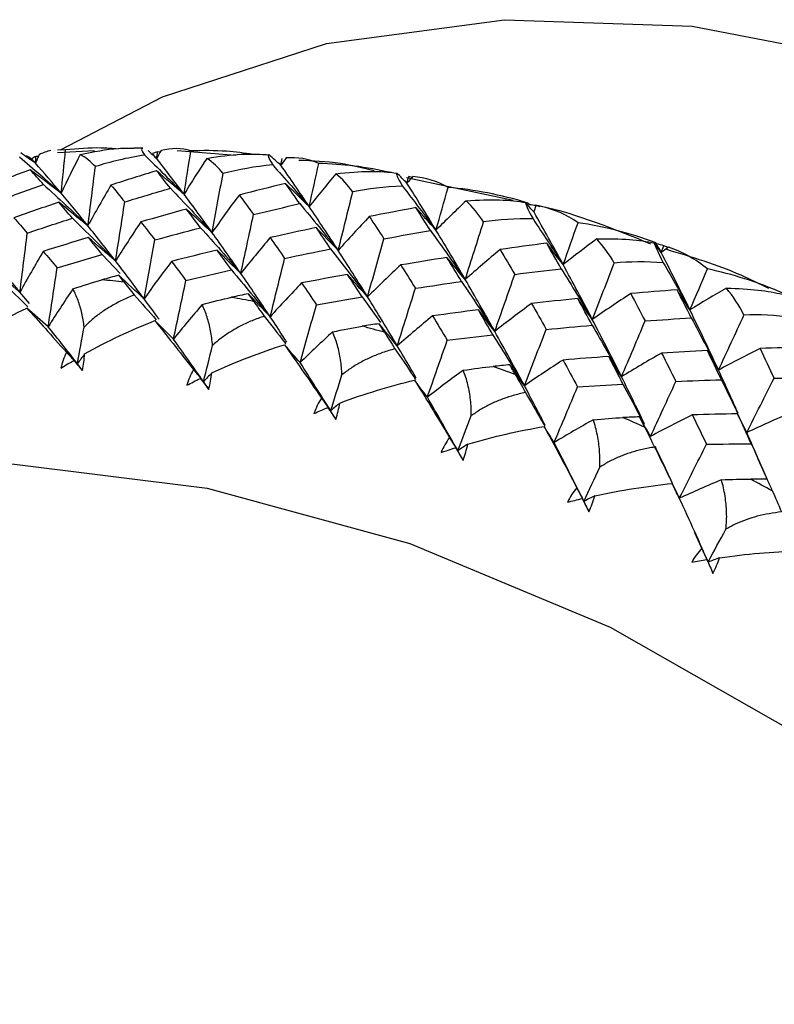
# Paper-space layout '_Trimetric' of a CAD drawing. Units: millimetres. Extents: x -38 to 463, y -442 to 209.
# Drawn here: x -15 to -7, y -37 to -27 of the extents above; entities that cross this region are included whole.
import ezdxf

# ---------------------------------------------------------------- set-up
doc = ezdxf.new("R2010")
doc.units = ezdxf.units.MM

psp = doc.layouts.new('_Trimetric')

# ---------------------------------------------------------------- linework, layer by layer
at = {"color": 7, "linetype": 'Continuous', "lineweight": 25}
for p, q in [((-14.934, -28.268), (-15.021, -28.272)), ((-14.623, -28.278), (-15.019, -28.302)), ((-14.101, -28.252), (-14.198, -28.251)), ((-13.914, -28.293), (-13.943, -28.289)), ((-13.105, -28.328), (-13.732, -28.278)), ((-15.227, -28.341), (-15.252, -28.339)), ((-13.953, -28.363), (-13.975, -28.346)), ((-12.64, -28.411), (-12.617, -28.435)), ((-12.617, -28.435), (-12.635, -28.411)), ((-10.116, -28.813), (-11.263, -28.569)), ((-11.203, -28.565), (-11.241, -28.555)), ((-9.826, -28.883), (-9.869, -28.869)), ((-8.449, -29.32), (-8.496, -29.301)), ((-14.539, -29.396), (-14.345, -29.6)), ((-15.573, -29.728), (-15.338, -29.957)), ((-15.323, -29.924), (-15.425, -29.8)), ((-11.743, -29.851), (-11.544, -30.126)), ((-8.02, -32.707), (-8.162, -32.391))]:
    psp.add_line(p, q, dxfattribs=at)
at = {"color": 7, "linetype": 'Continuous', "lineweight": 25, "flags": 128}
for points in [[(-14.989, -28.268), (-13.892, -27.699), (-12.125, -27.123), (-10.209, -26.868), (-8.192, -26.939), (-6.123, -27.336), (-4.053, -28.047), (-3.015, -28.525)], [(-26.914, -42.346), (-26.751, -40.282), (-26.265, -38.353), (-25.469, -36.602), (-24.378, -35.068), (-23.018, -33.785), (-21.419, -32.782), (-19.617, -32.081), (-17.652, -31.698), (-15.568, -31.641), (-13.411, -31.912), (-11.23, -32.505), (-9.074, -33.406), (-6.989, -34.595), (-5.024, -36.047), (-3.222, -37.727), (-3.015, -37.947)]]:
    psp.add_lwpolyline(points, dxfattribs=at)
at = {"color": 7, "linetype": 'Continuous', "lineweight": 25}
for centre, radius, start, end in [((-15.981, -45.502), 15.899, 83.9504, 84.8067), ((-16.148, -46.672), 17.081, 79.0671, 79.8835), ((-16.414, -47.837), 18.277, 74.4053, 75.1857), ((-16.766, -48.958), 19.452, 69.9399, 70.6885), ((-17.173, -49.973), 20.546, 65.6438, 66.3657), ((-17.608, -50.864), 21.537, 61.4899, 62.1894)]:
    psp.add_arc(centre, radius, start, end, dxfattribs=at)
for points in [[(-15.092, -28.275), (-15.134, -28.285), (-15.177, -28.3), (-15.219, -28.321)], [(-14.981, -28.735), (-14.965, -28.58), (-14.949, -28.424), (-14.934, -28.268)], [(-14.045, -28.276), (-14.015, -28.305), (-13.984, -28.334), (-13.953, -28.363)], [(-13.943, -28.289), (-13.961, -28.294), (-13.979, -28.301), (-13.997, -28.308)], [(-13.906, -28.277), (-13.922, -28.306), (-13.938, -28.335), (-13.953, -28.363)], [(-13.953, -28.363), (-13.95, -28.338), (-13.947, -28.313), (-13.943, -28.289)], [(-13.585, -28.279), (-13.687, -28.249), (-13.795, -28.248), (-13.906, -28.277)], [(-13.659, -28.746), (-13.634, -28.591), (-13.61, -28.435), (-13.585, -28.279)], [(-15.43, -28.344), (-15.279, -28.473), (-15.129, -28.604), (-14.981, -28.735)], [(-15.257, -28.413), (-15.31, -28.376), (-15.363, -28.339), (-15.416, -28.301)], [(-15.298, -28.368), (-15.319, -28.354), (-15.338, -28.343), (-15.355, -28.333)], [(-15.355, -28.333), (-15.322, -28.36), (-15.29, -28.387), (-15.257, -28.413)], [(-15.252, -28.339), (-15.267, -28.348), (-15.283, -28.357), (-15.298, -28.368)], [(-15.257, -28.413), (-15.271, -28.398), (-15.284, -28.383), (-15.298, -28.368)], [(-15.219, -28.321), (-15.232, -28.352), (-15.245, -28.383), (-15.257, -28.413)], [(-15.257, -28.413), (-15.255, -28.389), (-15.254, -28.364), (-15.252, -28.339)], [(-14.776, -28.319), (-14.846, -28.457), (-14.914, -28.595), (-14.981, -28.735)], [(-14.613, -28.449), (-14.662, -28.395), (-14.717, -28.351), (-14.776, -28.319)], [(-14.082, -28.325), (-14.274, -28.355), (-14.452, -28.397), (-14.613, -28.449)], [(-14.082, -28.325), (-13.94, -28.464), (-13.799, -28.605), (-13.659, -28.746)], [(-13.953, -28.363), (-13.968, -28.345), (-13.982, -28.327), (-13.997, -28.308)], [(-13.659, -28.746), (-13.759, -28.614), (-13.857, -28.486), (-13.953, -28.363)], [(-13.413, -28.361), (-13.497, -28.488), (-13.579, -28.617), (-13.659, -28.746)], [(-13.413, -28.361), (-13.144, -28.313), (-12.918, -28.304), (-12.742, -28.323)], [(-13.239, -28.523), (-13.29, -28.459), (-13.348, -28.404), (-13.413, -28.361)], [(-12.742, -28.323), (-12.765, -28.319), (-12.754, -28.352), (-12.705, -28.43)], [(-12.617, -28.435), (-12.659, -28.398), (-12.701, -28.361), (-12.742, -28.323)], [(-12.561, -28.356), (-12.58, -28.382), (-12.599, -28.409), (-12.617, -28.435)], [(-12.617, -28.435), (-12.613, -28.41), (-12.608, -28.386), (-12.603, -28.361)], [(-12.209, -28.414), (-12.32, -28.367), (-12.438, -28.346), (-12.561, -28.356)], [(-15.313, -28.483), (-15.474, -28.543), (-15.636, -28.604), (-15.797, -28.666)], [(-15.171, -28.642), (-15.219, -28.588), (-15.266, -28.535), (-15.313, -28.483)], [(-14.981, -28.735), (-15.091, -28.653), (-15.202, -28.569), (-15.313, -28.483)], [(-14.981, -28.735), (-15.075, -28.623), (-15.167, -28.516), (-15.257, -28.413)], [(-14.693, -29.086), (-14.666, -28.874), (-14.639, -28.662), (-14.613, -28.449)], [(-13.954, -28.494), (-14.118, -28.544), (-14.282, -28.596), (-14.445, -28.648)], [(-13.805, -28.683), (-13.855, -28.619), (-13.904, -28.556), (-13.954, -28.494)], [(-13.659, -28.746), (-13.758, -28.664), (-13.856, -28.58), (-13.954, -28.494)], [(-12.705, -28.43), (-12.897, -28.449), (-13.076, -28.481), (-13.239, -28.523)], [(-12.705, -28.43), (-12.572, -28.579), (-12.441, -28.729), (-12.312, -28.879)], [(-12.312, -28.879), (-12.414, -28.726), (-12.516, -28.578), (-12.617, -28.435)], [(-12.312, -28.879), (-12.277, -28.724), (-12.243, -28.57), (-12.209, -28.414)], [(-12.025, -28.527), (-11.757, -28.493), (-11.537, -28.494), (-11.368, -28.519)], [(-13.358, -29.158), (-13.317, -28.947), (-13.278, -28.735), (-13.239, -28.523)], [(-12.025, -28.527), (-12.122, -28.643), (-12.218, -28.76), (-12.312, -28.879)], [(-11.843, -28.722), (-11.896, -28.648), (-11.957, -28.582), (-12.025, -28.527)], [(-11.368, -28.519), (-11.381, -28.523), (-11.363, -28.567), (-11.308, -28.66)], [(-11.26, -28.628), (-11.296, -28.592), (-11.332, -28.556), (-11.368, -28.519)], [(-11.26, -28.628), (-11.254, -28.604), (-11.248, -28.579), (-11.241, -28.555)], [(-11.196, -28.557), (-11.217, -28.581), (-11.239, -28.604), (-11.26, -28.628)], [(-10.817, -28.673), (-10.934, -28.607), (-11.061, -28.567), (-11.196, -28.557)], [(-15.656, -28.818), (-15.495, -28.758), (-15.333, -28.7), (-15.171, -28.642)], [(-15.171, -28.642), (-15.01, -28.789), (-14.851, -28.937), (-14.693, -29.086)], [(-14.445, -28.648), (-14.53, -28.793), (-14.613, -28.939), (-14.693, -29.086)], [(-14.445, -28.648), (-14.396, -28.707), (-14.347, -28.768), (-14.297, -28.829)], [(-14.297, -28.829), (-14.133, -28.779), (-13.969, -28.73), (-13.805, -28.683)], [(-13.805, -28.683), (-13.654, -28.84), (-13.505, -28.998), (-13.358, -29.158)], [(-12.567, -28.63), (-12.733, -28.671), (-12.899, -28.713), (-13.065, -28.755)], [(-12.414, -28.848), (-12.465, -28.774), (-12.516, -28.702), (-12.567, -28.63)], [(-12.312, -28.879), (-12.397, -28.798), (-12.482, -28.715), (-12.567, -28.63)], [(-11.308, -28.66), (-11.5, -28.668), (-11.679, -28.689), (-11.843, -28.722)], [(-11.308, -28.66), (-11.187, -28.817), (-11.066, -28.974), (-10.948, -29.132)], [(-10.948, -29.132), (-11.052, -28.96), (-11.156, -28.792), (-11.26, -28.628)], [(-10.948, -29.132), (-10.904, -28.979), (-10.86, -28.827), (-10.817, -28.673)], [(-9.965, -28.839), (-10.249, -28.753), (-10.535, -28.698), (-10.817, -28.673)], [(-14.693, -29.086), (-14.791, -28.964), (-14.886, -28.847), (-14.981, -28.735)], [(-13.358, -29.158), (-13.459, -29.016), (-13.56, -28.879), (-13.659, -28.746)], [(-13.065, -28.755), (-13.164, -28.888), (-13.262, -29.022), (-13.358, -29.158)], [(-13.065, -28.755), (-13.013, -28.824), (-12.962, -28.894), (-12.911, -28.966)], [(-12, -29.351), (-11.947, -29.142), (-11.895, -28.932), (-11.843, -28.722)], [(-10.623, -28.817), (-10.733, -28.921), (-10.841, -29.026), (-10.948, -29.132)], [(-10.623, -28.817), (-10.358, -28.797), (-10.143, -28.806), (-9.982, -28.836)], [(-10.436, -29.044), (-10.489, -28.96), (-10.552, -28.884), (-10.623, -28.817)], [(-15.006, -28.833), (-15.168, -28.887), (-15.33, -28.943), (-15.491, -29)], [(-14.86, -29.005), (-14.909, -28.947), (-14.958, -28.889), (-15.006, -28.833)], [(-14.693, -29.086), (-14.798, -29.003), (-14.902, -28.919), (-15.006, -28.833)], [(-14.396, -29.465), (-14.362, -29.254), (-14.329, -29.042), (-14.297, -28.829)], [(-13.632, -28.906), (-13.796, -28.952), (-13.96, -28.998), (-14.124, -29.045)], [(-13.48, -29.108), (-13.531, -29.04), (-13.582, -28.973), (-13.632, -28.906)], [(-13.358, -29.158), (-13.449, -29.076), (-13.541, -28.992), (-13.632, -28.906)], [(-12.911, -28.966), (-12.745, -28.925), (-12.58, -28.886), (-12.414, -28.848)], [(-12.414, -28.848), (-12.274, -29.015), (-12.136, -29.183), (-12, -29.351)], [(-12, -29.351), (-12.105, -29.189), (-12.209, -29.032), (-12.312, -28.879)], [(-11.164, -28.891), (-11.331, -28.922), (-11.498, -28.954), (-11.665, -28.987)], [(-11.008, -29.137), (-11.06, -29.054), (-11.112, -28.972), (-11.164, -28.891)], [(-10.948, -29.132), (-11.02, -29.053), (-11.093, -28.973), (-11.164, -28.891)], [(-9.982, -28.836), (-9.987, -28.849), (-9.962, -28.905), (-9.903, -29.013)], [(-9.892, -28.941), (-9.922, -28.907), (-9.952, -28.871), (-9.982, -28.836)], [(-9.939, -28.86), (-9.95, -28.85), (-9.958, -28.843), (-9.965, -28.839)], [(-9.869, -28.869), (-9.892, -28.865), (-9.916, -28.862), (-9.939, -28.86)], [(-9.892, -28.941), (-9.884, -28.917), (-9.877, -28.893), (-9.869, -28.869)], [(-9.419, -29.053), (-9.541, -28.968), (-9.676, -28.908), (-9.82, -28.878)], [(-15.491, -29), (-15.443, -29.054), (-15.395, -29.108), (-15.346, -29.164)], [(-15.346, -29.164), (-15.184, -29.11), (-15.023, -29.057), (-14.86, -29.005)], [(-14.86, -29.005), (-14.704, -29.157), (-14.549, -29.311), (-14.396, -29.465)], [(-13.048, -29.598), (-13.002, -29.388), (-12.956, -29.177), (-12.911, -28.966)], [(-11.665, -28.987), (-11.778, -29.107), (-11.89, -29.228), (-12, -29.351)], [(-11.665, -28.987), (-11.612, -29.066), (-11.56, -29.146), (-11.508, -29.226)], [(-9.903, -29.013), (-10.093, -29.009), (-10.271, -29.021), (-10.436, -29.044)], [(-9.903, -29.013), (-9.794, -29.176), (-9.685, -29.34), (-9.579, -29.504)], [(-9.579, -29.504), (-9.683, -29.312), (-9.788, -29.124), (-9.892, -28.941)], [(-14.396, -29.465), (-14.497, -29.334), (-14.596, -29.208), (-14.693, -29.086)], [(-14.124, -29.045), (-14.217, -29.183), (-14.307, -29.324), (-14.396, -29.465)], [(-14.124, -29.045), (-14.073, -29.108), (-14.023, -29.173), (-13.972, -29.238)], [(-13.972, -29.238), (-13.808, -29.194), (-13.644, -29.15), (-13.48, -29.108)], [(-13.48, -29.108), (-13.334, -29.27), (-13.19, -29.434), (-13.048, -29.598)], [(-12.236, -29.105), (-12.402, -29.141), (-12.567, -29.177), (-12.732, -29.214)], [(-12.081, -29.336), (-12.133, -29.258), (-12.184, -29.181), (-12.236, -29.105)], [(-12, -29.351), (-12.079, -29.271), (-12.158, -29.189), (-12.236, -29.105)], [(-11.508, -29.226), (-11.342, -29.196), (-11.175, -29.166), (-11.008, -29.137)], [(-11.008, -29.137), (-10.881, -29.312), (-10.756, -29.488), (-10.633, -29.664)], [(-10.633, -29.664), (-10.738, -29.482), (-10.843, -29.305), (-10.948, -29.132)], [(-10.633, -29.664), (-10.567, -29.458), (-10.501, -29.251), (-10.436, -29.044)], [(-9.579, -29.504), (-9.525, -29.354), (-9.472, -29.204), (-9.419, -29.053)], [(-8.589, -29.265), (-8.863, -29.164), (-9.142, -29.094), (-9.419, -29.053)], [(-15.425, -29.8), (-15.398, -29.589), (-15.371, -29.377), (-15.346, -29.164)], [(-14.689, -29.212), (-14.851, -29.261), (-15.013, -29.311), (-15.174, -29.362)], [(-14.539, -29.396), (-14.589, -29.334), (-14.639, -29.272), (-14.689, -29.212)], [(-14.396, -29.465), (-14.494, -29.382), (-14.592, -29.298), (-14.689, -29.212)], [(-14.089, -29.872), (-14.049, -29.661), (-14.01, -29.45), (-13.972, -29.238)], [(-13.048, -29.598), (-13.152, -29.447), (-13.256, -29.3), (-13.358, -29.158)], [(-12.732, -29.214), (-12.839, -29.341), (-12.945, -29.468), (-13.048, -29.598)], [(-12.732, -29.214), (-12.68, -29.288), (-12.628, -29.362), (-12.576, -29.437)], [(-11.684, -29.851), (-11.625, -29.643), (-11.566, -29.435), (-11.508, -29.226)], [(-9.218, -29.228), (-9.34, -29.319), (-9.46, -29.411), (-9.579, -29.504)], [(-9.218, -29.228), (-8.957, -29.221), (-8.749, -29.238), (-8.597, -29.272)], [(-9.029, -29.487), (-9.082, -29.394), (-9.145, -29.307), (-9.218, -29.228)], [(-13.303, -29.348), (-13.467, -29.388), (-13.63, -29.428), (-13.793, -29.47)], [(-13.148, -29.562), (-13.2, -29.489), (-13.251, -29.418), (-13.303, -29.348)], [(-13.048, -29.598), (-13.133, -29.516), (-13.218, -29.433), (-13.303, -29.348)], [(-12.576, -29.437), (-12.411, -29.402), (-12.246, -29.368), (-12.081, -29.336)], [(-12.081, -29.336), (-11.947, -29.507), (-11.815, -29.679), (-11.684, -29.851)], [(-11.684, -29.851), (-11.79, -29.68), (-11.896, -29.513), (-12, -29.351)], [(-10.257, -29.342), (-10.384, -29.448), (-10.509, -29.555), (-10.633, -29.664)], [(-9.756, -29.274), (-9.923, -29.295), (-10.09, -29.318), (-10.257, -29.342)], [(-10.257, -29.342), (-10.204, -29.43), (-10.152, -29.519), (-10.1, -29.609)], [(-9.6, -29.548), (-9.652, -29.456), (-9.704, -29.364), (-9.756, -29.274)], [(-9.579, -29.504), (-9.638, -29.429), (-9.697, -29.352), (-9.756, -29.274)], [(-8.597, -29.272), (-8.594, -29.294), (-8.563, -29.363), (-8.501, -29.485)], [(-8.524, -29.372), (-8.549, -29.339), (-8.573, -29.305), (-8.597, -29.272)], [(-8.571, -29.281), (-8.579, -29.273), (-8.585, -29.268), (-8.589, -29.265)], [(-8.589, -29.265), (-8.567, -29.301), (-8.546, -29.336), (-8.524, -29.372)], [(-8.496, -29.301), (-8.521, -29.293), (-8.546, -29.287), (-8.571, -29.281)], [(-8.524, -29.372), (-8.515, -29.348), (-8.506, -29.324), (-8.496, -29.301)], [(-8.445, -29.317), (-8.471, -29.335), (-8.498, -29.353), (-8.524, -29.372)], [(-8.027, -29.551), (-8.152, -29.448), (-8.293, -29.368), (-8.445, -29.317)], [(-15.425, -29.8), (-15.524, -29.68), (-15.622, -29.565), (-15.717, -29.454)], [(-15.174, -29.362), (-15.26, -29.507), (-15.343, -29.653), (-15.425, -29.8)], [(-15.174, -29.362), (-15.124, -29.42), (-15.074, -29.479), (-15.024, -29.539)], [(-15.024, -29.539), (-14.863, -29.49), (-14.701, -29.443), (-14.539, -29.396)], [(-12.732, -30.065), (-12.679, -29.856), (-12.627, -29.647), (-12.576, -29.437)], [(-10.829, -29.427), (-10.995, -29.453), (-11.161, -29.48), (-11.327, -29.508)], [(-10.673, -29.686), (-10.725, -29.599), (-10.777, -29.512), (-10.829, -29.427)], [(-10.633, -29.664), (-10.699, -29.587), (-10.764, -29.508), (-10.829, -29.427)], [(-8.215, -29.992), (-8.317, -29.781), (-8.421, -29.574), (-8.524, -29.372)], [(-15.425, -29.8), (-15.529, -29.717), (-15.632, -29.632), (-15.736, -29.545)], [(-15.121, -30.173), (-15.088, -29.962), (-15.056, -29.751), (-15.024, -29.539)], [(-14.089, -29.872), (-14.193, -29.732), (-14.295, -29.596), (-14.396, -29.465)], [(-13.793, -29.47), (-13.894, -29.602), (-13.992, -29.736), (-14.089, -29.872)], [(-13.793, -29.47), (-13.741, -29.537), (-13.69, -29.606), (-13.638, -29.675)], [(-13.638, -29.675), (-13.475, -29.636), (-13.312, -29.598), (-13.148, -29.562)], [(-13.148, -29.562), (-13.008, -29.729), (-12.869, -29.897), (-12.732, -30.065)], [(-11.327, -29.508), (-11.448, -29.621), (-11.567, -29.735), (-11.684, -29.851)], [(-11.327, -29.508), (-11.274, -29.591), (-11.222, -29.674), (-11.169, -29.759)], [(-10.1, -29.609), (-9.933, -29.588), (-9.767, -29.567), (-9.6, -29.548)], [(-9.6, -29.548), (-9.487, -29.73), (-9.375, -29.912), (-9.265, -30.094)], [(-9.265, -30.094), (-9.369, -29.894), (-9.474, -29.697), (-9.579, -29.504)], [(-9.265, -30.094), (-9.186, -29.893), (-9.107, -29.69), (-9.029, -29.487)], [(-8.501, -29.485), (-8.689, -29.471), (-8.865, -29.473), (-9.029, -29.487)], [(-8.501, -29.485), (-8.404, -29.654), (-8.309, -29.823), (-8.215, -29.992)], [(-8.215, -29.992), (-8.152, -29.846), (-8.089, -29.699), (-8.027, -29.551)], [(-7.223, -29.807), (-7.486, -29.692), (-7.757, -29.607), (-8.027, -29.551)], [(-14.854, -29.766), (-14.746, -29.728), (-14.641, -29.695), (-14.542, -29.668)], [(-14.362, -29.619), (-14.422, -29.635), (-14.482, -29.651), (-14.542, -29.668)], [(-14.305, -29.691), (-14.324, -29.667), (-14.343, -29.643), (-14.362, -29.619)], [(-14.089, -29.872), (-14.18, -29.789), (-14.271, -29.705), (-14.362, -29.619)], [(-12.732, -30.065), (-12.838, -29.905), (-12.944, -29.749), (-13.048, -29.598)], [(-11.9, -29.609), (-12.065, -29.639), (-12.229, -29.67), (-12.393, -29.702)], [(-11.743, -29.851), (-11.795, -29.769), (-11.848, -29.688), (-11.9, -29.609)], [(-11.684, -29.851), (-11.757, -29.772), (-11.828, -29.691), (-11.9, -29.609)], [(-10.315, -30.223), (-10.421, -30.033), (-10.527, -29.846), (-10.633, -29.664)], [(-10.315, -30.223), (-10.243, -30.019), (-10.171, -29.814), (-10.1, -29.609)], [(-14.854, -29.766), (-14.945, -29.9), (-15.034, -30.036), (-15.121, -30.173)], [(-14.305, -29.691), (-14.274, -29.732), (-14.237, -29.778), (-14.194, -29.831)], [(-13.773, -30.305), (-13.727, -30.096), (-13.682, -29.886), (-13.638, -29.675)], [(-12.393, -29.702), (-12.508, -29.821), (-12.621, -29.942), (-12.732, -30.065)], [(-12.393, -29.702), (-12.34, -29.779), (-12.288, -29.857), (-12.235, -29.936)], [(-11.364, -30.378), (-11.299, -30.172), (-11.233, -29.966), (-11.169, -29.759)], [(-11.169, -29.759), (-11.004, -29.734), (-10.838, -29.709), (-10.673, -29.686)], [(-10.673, -29.686), (-10.552, -29.865), (-10.432, -30.044), (-10.315, -30.223)], [(-8.353, -29.776), (-8.519, -29.788), (-8.685, -29.802), (-8.851, -29.816)], [(-8.2, -30.077), (-8.251, -29.976), (-8.302, -29.875), (-8.353, -29.776)], [(-8.215, -29.992), (-8.262, -29.922), (-8.308, -29.849), (-8.353, -29.776)], [(-7.822, -29.758), (-7.954, -29.834), (-8.085, -29.912), (-8.215, -29.992)], [(-7.633, -30.047), (-7.685, -29.944), (-7.748, -29.847), (-7.822, -29.758)], [(-7.822, -29.758), (-7.566, -29.762), (-7.366, -29.787), (-7.222, -29.823)], [(-14.194, -29.831), (-14.115, -29.92), (-14.036, -30.008), (-13.957, -30.097)], [(-13.464, -29.935), (-13.353, -29.904), (-13.247, -29.878), (-13.147, -29.856)], [(-12.966, -29.818), (-13.027, -29.83), (-13.087, -29.843), (-13.147, -29.856)], [(-12.908, -29.901), (-12.927, -29.873), (-12.947, -29.845), (-12.966, -29.818)], [(-12.732, -30.065), (-12.81, -29.984), (-12.888, -29.902), (-12.966, -29.818)], [(-12.235, -29.936), (-12.071, -29.906), (-11.907, -29.878), (-11.743, -29.851)], [(-11.364, -30.378), (-11.471, -30.198), (-11.578, -30.023), (-11.684, -29.851)], [(-9.422, -29.87), (-9.588, -29.887), (-9.753, -29.904), (-9.919, -29.923)], [(-9.267, -30.156), (-9.319, -30.06), (-9.37, -29.964), (-9.422, -29.87)], [(-9.265, -30.094), (-9.318, -30.021), (-9.37, -29.947), (-9.422, -29.87)], [(-8.851, -29.816), (-8.991, -29.907), (-9.129, -30), (-9.265, -30.094)], [(-8.851, -29.816), (-8.8, -29.914), (-8.748, -30.012), (-8.697, -30.111)], [(-16.077, -30.385), (-15.841, -30.226), (-15.596, -30.088), (-15.351, -29.972)], [(-15.351, -29.972), (-15.228, -30.108), (-15.084, -30.267), (-14.924, -30.447)], [(-15.121, -30.173), (-15.198, -30.107), (-15.275, -30.04), (-15.351, -29.972)], [(-13.464, -29.935), (-13.569, -30.057), (-13.672, -30.181), (-13.773, -30.305)], [(-12.908, -29.901), (-12.876, -29.947), (-12.838, -30), (-12.796, -30.059)], [(-12.409, -30.559), (-12.351, -30.352), (-12.292, -30.144), (-12.235, -29.936)], [(-10.491, -29.991), (-10.656, -30.012), (-10.821, -30.034), (-10.985, -30.057)], [(-10.335, -30.261), (-10.387, -30.17), (-10.439, -30.081), (-10.491, -29.991)], [(-10.315, -30.223), (-10.374, -30.148), (-10.433, -30.07), (-10.491, -29.991)], [(-9.919, -29.923), (-10.053, -30.021), (-10.185, -30.121), (-10.315, -30.223)], [(-9.919, -29.923), (-9.866, -30.015), (-9.814, -30.108), (-9.762, -30.202)], [(-7.907, -30.639), (-8.009, -30.42), (-8.112, -30.204), (-8.215, -29.992)], [(-10.985, -30.057), (-11.113, -30.162), (-11.239, -30.269), (-11.364, -30.378)], [(-10.985, -30.057), (-10.932, -30.143), (-10.879, -30.23), (-10.826, -30.318)], [(-8.951, -30.711), (-9.055, -30.502), (-9.16, -30.296), (-9.265, -30.094)], [(-8.697, -30.111), (-8.531, -30.099), (-8.366, -30.088), (-8.2, -30.077)], [(-8.2, -30.077), (-8.101, -30.264), (-8.003, -30.452), (-7.907, -30.639)], [(-7.907, -30.639), (-7.816, -30.442), (-7.724, -30.245), (-7.633, -30.047)], [(-7.113, -30.073), (-7.297, -30.049), (-7.471, -30.041), (-7.633, -30.047)], [(-14.806, -30.572), (-14.913, -30.434), (-15.018, -30.301), (-15.121, -30.173)], [(-14.806, -30.572), (-14.782, -30.44), (-14.758, -30.309), (-14.734, -30.177)], [(-14.729, -30.466), (-14.481, -30.326), (-14.226, -30.206), (-13.973, -30.107)], [(-13.973, -30.107), (-13.851, -30.259), (-13.712, -30.435), (-13.558, -30.633)], [(-13.773, -30.305), (-13.84, -30.24), (-13.907, -30.174), (-13.973, -30.107)], [(-12.06, -30.228), (-11.948, -30.203), (-11.841, -30.183), (-11.741, -30.168)], [(-11.559, -30.14), (-11.62, -30.149), (-11.68, -30.158), (-11.741, -30.168)], [(-11.501, -30.233), (-11.52, -30.202), (-11.54, -30.171), (-11.559, -30.14)], [(-11.364, -30.378), (-11.43, -30.3), (-11.495, -30.221), (-11.559, -30.14)], [(-9.996, -30.808), (-9.918, -30.607), (-9.84, -30.405), (-9.762, -30.202)], [(-9.762, -30.202), (-9.597, -30.186), (-9.432, -30.17), (-9.267, -30.156)], [(-9.267, -30.156), (-9.16, -30.341), (-9.055, -30.526), (-8.951, -30.711)], [(-8.951, -30.711), (-8.866, -30.512), (-8.781, -30.312), (-8.697, -30.111)], [(-13.449, -30.765), (-13.559, -30.607), (-13.667, -30.454), (-13.773, -30.305)], [(-12.06, -30.228), (-12.178, -30.337), (-12.295, -30.447), (-12.409, -30.559)], [(-11.501, -30.233), (-11.468, -30.285), (-11.431, -30.344), (-11.389, -30.41)], [(-10.826, -30.318), (-10.663, -30.298), (-10.499, -30.279), (-10.335, -30.261)], [(-10.335, -30.261), (-10.22, -30.443), (-10.107, -30.626), (-9.996, -30.808)], [(-9.996, -30.808), (-10.102, -30.61), (-10.209, -30.414), (-10.315, -30.223)], [(-13.449, -30.765), (-13.417, -30.635), (-13.384, -30.504), (-13.352, -30.374)], [(-13.361, -30.67), (-13.101, -30.549), (-12.838, -30.448), (-12.578, -30.366)], [(-12.578, -30.366), (-12.46, -30.534), (-12.326, -30.726), (-12.18, -30.94)], [(-12.409, -30.559), (-12.466, -30.496), (-12.522, -30.432), (-12.578, -30.366)], [(-11.04, -30.931), (-10.969, -30.727), (-10.897, -30.523), (-10.826, -30.318)], [(-7.46, -30.407), (-7.611, -30.482), (-7.76, -30.56), (-7.907, -30.639)], [(-6.967, -30.393), (-7.131, -30.396), (-7.296, -30.401), (-7.46, -30.407)], [(-7.46, -30.407), (-7.41, -30.513), (-7.36, -30.62), (-7.31, -30.728)], [(-14.924, -30.447), (-14.95, -30.503), (-14.97, -30.561), (-14.984, -30.62)], [(-14.924, -30.447), (-14.884, -30.489), (-14.845, -30.53), (-14.806, -30.572)], [(-14.729, -30.466), (-14.755, -30.501), (-14.781, -30.536), (-14.806, -30.572)], [(-14.751, -30.643), (-14.74, -30.583), (-14.733, -30.524), (-14.729, -30.466)], [(-9.089, -30.493), (-9.253, -30.505), (-9.416, -30.518), (-9.58, -30.531)], [(-8.935, -30.79), (-8.986, -30.69), (-9.037, -30.591), (-9.089, -30.493)], [(-8.951, -30.711), (-8.998, -30.64), (-9.044, -30.568), (-9.089, -30.493)], [(-8.519, -30.456), (-8.665, -30.539), (-8.809, -30.624), (-8.951, -30.711)], [(-8.026, -30.43), (-8.191, -30.438), (-8.355, -30.447), (-8.519, -30.456)], [(-8.519, -30.456), (-8.468, -30.557), (-8.417, -30.659), (-8.366, -30.762)], [(-7.875, -30.743), (-7.925, -30.638), (-7.976, -30.533), (-8.026, -30.43)], [(-7.907, -30.639), (-7.948, -30.571), (-7.987, -30.501), (-8.026, -30.43)], [(-14.984, -30.62), (-14.939, -30.591), (-14.893, -30.563), (-14.846, -30.535)], [(-14.846, -30.535), (-14.815, -30.57), (-14.783, -30.607), (-14.751, -30.643)], [(-14.806, -30.572), (-14.82, -30.559), (-14.833, -30.547), (-14.846, -30.535)], [(-14.751, -30.643), (-14.769, -30.619), (-14.788, -30.595), (-14.806, -30.572)], [(-12.081, -31.078), (-12.192, -30.9), (-12.301, -30.727), (-12.409, -30.559)], [(-10.653, -30.642), (-10.541, -30.624), (-10.434, -30.61), (-10.333, -30.6)], [(-10.152, -30.582), (-10.213, -30.588), (-10.273, -30.594), (-10.333, -30.6)], [(-10.094, -30.686), (-10.113, -30.651), (-10.133, -30.617), (-10.152, -30.582)], [(-9.996, -30.808), (-10.049, -30.735), (-10.101, -30.66), (-10.152, -30.582)], [(-9.58, -30.531), (-9.72, -30.622), (-9.859, -30.714), (-9.996, -30.808)], [(-9.58, -30.531), (-9.528, -30.627), (-9.476, -30.723), (-9.424, -30.82)], [(-13.558, -30.633), (-13.587, -30.687), (-13.611, -30.744), (-13.629, -30.803)], [(-13.629, -30.803), (-13.581, -30.778), (-13.532, -30.753), (-13.483, -30.729)], [(-13.558, -30.633), (-13.521, -30.677), (-13.485, -30.721), (-13.449, -30.765)], [(-13.483, -30.729), (-13.453, -30.768), (-13.423, -30.807), (-13.392, -30.847)], [(-13.449, -30.765), (-13.461, -30.753), (-13.472, -30.741), (-13.483, -30.729)], [(-13.361, -30.67), (-13.39, -30.701), (-13.42, -30.733), (-13.449, -30.765)], [(-13.392, -30.847), (-13.378, -30.787), (-13.368, -30.728), (-13.361, -30.67)], [(-12.081, -31.078), (-12.041, -30.95), (-12, -30.821), (-11.96, -30.692)], [(-10.653, -30.642), (-10.784, -30.736), (-10.913, -30.833), (-11.04, -30.931)], [(-10.094, -30.686), (-10.062, -30.744), (-10.025, -30.809), (-9.985, -30.881)], [(-7.603, -31.311), (-7.506, -31.117), (-7.408, -30.923), (-7.31, -30.728)], [(-7.31, -30.728), (-7.147, -30.725), (-6.983, -30.722), (-6.819, -30.721)], [(-13.392, -30.847), (-13.411, -30.82), (-13.43, -30.792), (-13.449, -30.765)], [(-11.982, -30.994), (-11.713, -30.893), (-11.442, -30.811), (-11.178, -30.747)], [(-11.178, -30.747), (-11.065, -30.93), (-10.938, -31.137), (-10.802, -31.365)], [(-11.04, -30.931), (-11.087, -30.871), (-11.133, -30.809), (-11.178, -30.747)], [(-9.676, -31.419), (-9.592, -31.22), (-9.508, -31.02), (-9.424, -30.82)], [(-9.424, -30.82), (-9.261, -30.809), (-9.098, -30.799), (-8.935, -30.79)], [(-8.639, -31.353), (-8.548, -31.157), (-8.457, -30.959), (-8.366, -30.762)], [(-8.366, -30.762), (-8.202, -30.754), (-8.039, -30.748), (-7.875, -30.743)], [(-12.18, -30.94), (-12.212, -30.992), (-12.24, -31.048), (-12.261, -31.106)], [(-12.18, -30.94), (-12.147, -30.986), (-12.114, -31.032), (-12.081, -31.078)], [(-10.713, -31.508), (-10.823, -31.311), (-10.932, -31.119), (-11.04, -30.931)], [(-12.261, -31.106), (-12.211, -31.084), (-12.161, -31.063), (-12.11, -31.043)], [(-12.11, -31.043), (-12.081, -31.085), (-12.053, -31.128), (-12.024, -31.17)], [(-12.081, -31.078), (-12.091, -31.066), (-12.1, -31.055), (-12.11, -31.043)], [(-11.982, -30.994), (-12.015, -31.022), (-12.048, -31.05), (-12.081, -31.078)], [(-12.024, -31.17), (-12.006, -31.111), (-11.993, -31.052), (-11.982, -30.994)], [(-12.024, -31.17), (-12.043, -31.139), (-12.062, -31.109), (-12.081, -31.078)], [(-10.713, -31.508), (-10.665, -31.383), (-10.616, -31.257), (-10.568, -31.13)], [(-9.255, -31.174), (-9.142, -31.163), (-9.036, -31.155), (-8.936, -31.15)], [(-8.756, -31.143), (-8.816, -31.145), (-8.876, -31.148), (-8.936, -31.15)], [(-8.7, -31.256), (-8.718, -31.218), (-8.737, -31.18), (-8.756, -31.143)], [(-8.639, -31.353), (-8.679, -31.284), (-8.718, -31.214), (-8.756, -31.143)], [(-8.189, -31.122), (-8.34, -31.197), (-8.49, -31.274), (-8.639, -31.353)], [(-7.702, -31.11), (-7.864, -31.113), (-8.027, -31.117), (-8.189, -31.122)], [(-8.189, -31.122), (-8.138, -31.227), (-8.088, -31.332), (-8.037, -31.437)], [(-7.554, -31.433), (-7.603, -31.325), (-7.653, -31.217), (-7.702, -31.11)], [(-7.603, -31.311), (-7.637, -31.246), (-7.67, -31.179), (-7.702, -31.11)], [(-7.139, -31.103), (-7.295, -31.171), (-7.45, -31.24), (-7.603, -31.311)], [(-10.605, -31.436), (-10.328, -31.355), (-10.051, -31.292), (-9.784, -31.246)], [(-9.784, -31.246), (-9.677, -31.443), (-9.558, -31.664), (-9.433, -31.906)], [(-9.676, -31.419), (-9.713, -31.362), (-9.748, -31.305), (-9.784, -31.246)], [(-9.255, -31.174), (-9.397, -31.254), (-9.537, -31.335), (-9.676, -31.419)], [(-8.7, -31.256), (-8.668, -31.319), (-8.633, -31.39), (-8.595, -31.468)], [(-10.802, -31.365), (-10.837, -31.416), (-10.868, -31.47), (-10.893, -31.526)], [(-10.802, -31.365), (-10.772, -31.413), (-10.743, -31.461), (-10.713, -31.508)], [(-10.893, -31.526), (-10.841, -31.509), (-10.789, -31.492), (-10.736, -31.475)], [(-10.736, -31.475), (-10.71, -31.52), (-10.683, -31.565), (-10.656, -31.611)], [(-10.713, -31.508), (-10.721, -31.497), (-10.729, -31.486), (-10.736, -31.475)], [(-10.605, -31.436), (-10.641, -31.46), (-10.677, -31.484), (-10.713, -31.508)], [(-10.656, -31.611), (-10.635, -31.553), (-10.618, -31.494), (-10.605, -31.436)], [(-9.356, -32.053), (-9.463, -31.837), (-9.57, -31.626), (-9.676, -31.419)], [(-8.329, -32.019), (-8.231, -31.826), (-8.134, -31.632), (-8.037, -31.437)], [(-8.037, -31.437), (-7.876, -31.435), (-7.715, -31.434), (-7.554, -31.433)], [(-10.656, -31.611), (-10.675, -31.577), (-10.694, -31.542), (-10.713, -31.508)], [(-9.356, -32.053), (-9.3, -31.93), (-9.243, -31.808), (-9.186, -31.685)], [(-9.239, -31.992), (-8.955, -31.932), (-8.675, -31.889), (-8.406, -31.859)], [(-8.406, -31.859), (-8.306, -32.069), (-8.198, -32.303), (-8.086, -32.557)], [(-8.329, -32.019), (-8.355, -31.967), (-8.38, -31.914), (-8.406, -31.859)], [(-7.876, -31.82), (-8.028, -31.884), (-8.179, -31.951), (-8.329, -32.019)], [(-7.876, -31.82), (-7.764, -31.815), (-7.658, -31.813), (-7.56, -31.814)], [(-7.382, -31.815), (-7.441, -31.815), (-7.501, -31.814), (-7.56, -31.814)], [(-7.328, -31.938), (-7.346, -31.897), (-7.364, -31.856), (-7.382, -31.815)], [(-9.433, -31.906), (-9.472, -31.954), (-9.506, -32.006), (-9.534, -32.061)], [(-9.433, -31.906), (-9.407, -31.955), (-9.382, -32.004), (-9.356, -32.053)], [(-9.239, -31.992), (-9.278, -32.012), (-9.317, -32.033), (-9.356, -32.053)], [(-9.301, -32.165), (-9.276, -32.108), (-9.255, -32.05), (-9.239, -31.992)], [(-7.328, -31.938), (-7.298, -32.007), (-7.265, -32.083), (-7.229, -32.166)], [(-9.534, -32.061), (-9.481, -32.048), (-9.427, -32.035), (-9.373, -32.022)], [(-9.373, -32.022), (-9.349, -32.069), (-9.325, -32.117), (-9.301, -32.165)], [(-9.356, -32.053), (-9.362, -32.043), (-9.368, -32.032), (-9.373, -32.022)], [(-9.301, -32.165), (-9.319, -32.128), (-9.338, -32.09), (-9.356, -32.053)], [(-8.02, -32.707), (-7.956, -32.588), (-7.891, -32.47), (-7.827, -32.351)], [(-8.086, -32.557), (-8.127, -32.603), (-8.164, -32.653), (-8.196, -32.706)], [(-7.895, -32.659), (-7.606, -32.619), (-7.323, -32.595), (-7.054, -32.583)], [(-8.196, -32.706), (-8.142, -32.697), (-8.087, -32.688), (-8.032, -32.679)], [(-8.032, -32.679), (-8.01, -32.729), (-7.989, -32.778), (-7.967, -32.829)], [(-7.895, -32.659), (-7.937, -32.675), (-7.979, -32.691), (-8.02, -32.707)], [(-7.967, -32.829), (-7.939, -32.773), (-7.915, -32.716), (-7.895, -32.659)]]:
    psp.add_open_spline(points, degree=3, dxfattribs=at)
for points, knots in [([(-14.393, -28.258), (-14.445, -28.254), (-14.626, -28.242), (-14.806, -28.257), (-14.934, -28.268)], [0, 0, 0, 0, 0.289328, 1, 1, 1, 1]), ([(-14.776, -28.319), (-14.635, -28.29), (-14.435, -28.248), (-14.253, -28.251), (-14.198, -28.251)], [0, 0, 0, 0, 0.702011, 1, 1, 1, 1]), ([(-14.101, -28.254), (-14.109, -28.254), (-14.127, -28.255), (-14.098, -28.3), (-14.082, -28.325)], [0, 0, 0, 0, 0.447936, 1, 1, 1, 1]), ([(-12.914, -28.318), (-13.01, -28.305), (-13.232, -28.274), (-13.457, -28.277), (-13.585, -28.279)], [0, 0, 0, 0, 0.429841, 1, 1, 1, 1]), ([(-11.612, -28.495), (-11.734, -28.465), (-12.006, -28.399), (-12.275, -28.388), (-12.424, -28.382)], [0, 0, 0, 0, 0.447462, 1, 1, 1, 1]), ([(-11.427, -28.514), (-11.561, -28.487), (-11.819, -28.434), (-12.082, -28.421), (-12.209, -28.414)], [0, 0, 0, 0, 0.517455, 1, 1, 1, 1]), ([(-8.634, -29.284), (-9.025, -29.124), (-9.436, -28.957), (-9.852, -28.869), (-9.872, -28.865)], [0, 0, 0, 0, 0.950812, 1, 1, 1, 1]), ([(-7.364, -29.763), (-7.463, -29.714), (-7.822, -29.534), (-8.194, -29.424), (-8.463, -29.343)], [0, 0, 0, 0, 0.277836, 1, 1, 1, 1]), ([(-14.734, -30.177), (-14.737, -30.151), (-14.744, -30.098), (-14.758, -30.025), (-14.777, -29.955), (-14.799, -29.888), (-14.825, -29.824), (-14.844, -29.786), (-14.854, -29.766)], [0, 0, 0, 0, 0.15439, 0.312626, 0.475564, 0.643983, 0.818587, 1, 1, 1, 1]), ([(-14.194, -29.831), (-14.237, -29.849), (-14.321, -29.885), (-14.44, -29.948), (-14.548, -30.017), (-14.647, -30.092), (-14.705, -30.149), (-14.734, -30.177)], [0, 0, 0, 0, 0.216865, 0.424097, 0.622816, 0.814304, 1, 1, 1, 1]), ([(-13.928, -30.092), (-13.935, -30.081), (-13.99, -30.005), (-14.043, -29.933), (-14.089, -29.872)], [0, 0, 0, 0, 0.141376, 1, 1, 1, 1]), ([(-13.352, -30.374), (-13.355, -30.347), (-13.359, -30.292), (-13.372, -30.215), (-13.389, -30.14), (-13.41, -30.068), (-13.435, -29.999), (-13.454, -29.957), (-13.464, -29.935)], [0, 0, 0, 0, 0.15439, 0.312626, 0.475564, 0.643983, 0.818587, 1, 1, 1, 1]), ([(-12.796, -30.059), (-12.84, -30.075), (-12.925, -30.105), (-13.047, -30.162), (-13.158, -30.225), (-13.261, -30.294), (-13.322, -30.347), (-13.352, -30.374)], [0, 0, 0, 0, 0.216865, 0.424097, 0.622816, 0.814304, 1, 1, 1, 1]), ([(-12.796, -30.059), (-12.723, -30.152), (-12.645, -30.251), (-12.569, -30.351), (-12.565, -30.356)], [0, 0, 0, 0, 0.940297, 1, 1, 1, 1]), ([(-12.552, -30.338), (-12.565, -30.319), (-12.626, -30.225), (-12.685, -30.136), (-12.732, -30.065)], [0, 0, 0, 0, 0.210456, 1, 1, 1, 1]), ([(-11.96, -30.692), (-11.961, -30.664), (-11.964, -30.608), (-11.974, -30.527), (-11.988, -30.448), (-12.008, -30.372), (-12.031, -30.297), (-12.05, -30.251), (-12.06, -30.228)], [0, 0, 0, 0, 0.15439, 0.312626, 0.475564, 0.643983, 0.818587, 1, 1, 1, 1]), ([(-11.389, -30.41), (-11.434, -30.423), (-11.52, -30.449), (-11.644, -30.498), (-11.759, -30.554), (-11.865, -30.618), (-11.929, -30.668), (-11.96, -30.692)], [0, 0, 0, 0, 0.2168649, 0.4240966, 0.6228161, 0.8143042, 1, 1, 1, 1]), ([(-11.389, -30.41), (-11.323, -30.507), (-11.249, -30.616), (-11.176, -30.726), (-11.168, -30.739)], [0, 0, 0, 0, 0.887446, 1, 1, 1, 1]), ([(-11.159, -30.726), (-11.18, -30.69), (-11.249, -30.572), (-11.317, -30.457), (-11.364, -30.378)], [0, 0, 0, 0, 0.303336, 1, 1, 1, 1]), ([(-10.568, -31.13), (-10.568, -31.102), (-10.568, -31.043), (-10.575, -30.959), (-10.587, -30.877), (-10.604, -30.796), (-10.626, -30.717), (-10.644, -30.667), (-10.653, -30.642)], [0, 0, 0, 0, 0.15439, 0.312626, 0.475564, 0.643983, 0.818587, 1, 1, 1, 1]), ([(-8.704, -31.218), (-8.74, -31.142), (-8.823, -30.97), (-8.905, -30.804), (-8.951, -30.711)], [0, 0, 0, 0, 0.443065, 1, 1, 1, 1]), ([(-7.696, -31.104), (-7.722, -31.047), (-7.792, -30.889), (-7.863, -30.736), (-7.907, -30.639)], [0, 0, 0, 0, 0.3660787, 1, 1, 1, 1]), ([(-9.772, -31.234), (-9.8, -31.181), (-9.875, -31.036), (-9.949, -30.896), (-9.996, -30.808)], [0, 0, 0, 0, 0.369148, 1, 1, 1, 1]), ([(-8.935, -30.79), (-8.879, -30.895), (-8.802, -31.038), (-8.728, -31.182), (-8.708, -31.22)], [0, 0, 0, 0, 0.733284, 1, 1, 1, 1]), ([(-7.875, -30.743), (-7.824, -30.849), (-7.765, -30.97), (-7.707, -31.092), (-7.7, -31.107)], [0, 0, 0, 0, 0.873748, 1, 1, 1, 1]), ([(-9.985, -30.881), (-10.03, -30.891), (-10.117, -30.912), (-10.243, -30.954), (-10.36, -31.004), (-10.468, -31.062), (-10.535, -31.108), (-10.568, -31.13)], [0, 0, 0, 0, 0.216865, 0.424097, 0.622816, 0.814304, 1, 1, 1, 1]), ([(-9.985, -30.881), (-9.927, -30.981), (-9.856, -31.102), (-9.787, -31.223), (-9.776, -31.244)], [0, 0, 0, 0, 0.829595, 1, 1, 1, 1]), ([(-9.186, -31.685), (-9.185, -31.655), (-9.183, -31.596), (-9.187, -31.509), (-9.196, -31.423), (-9.21, -31.338), (-9.229, -31.254), (-9.246, -31.201), (-9.255, -31.174)], [0, 0, 0, 0, 0.15439, 0.312626, 0.475564, 0.643983, 0.818587, 1, 1, 1, 1]), ([(-7.385, -31.815), (-7.414, -31.748), (-7.486, -31.578), (-7.559, -31.412), (-7.603, -31.311)], [0, 0, 0, 0, 0.39298, 1, 1, 1, 1]), ([(-8.595, -31.468), (-8.64, -31.476), (-8.727, -31.491), (-8.854, -31.527), (-8.972, -31.57), (-9.084, -31.622), (-9.153, -31.664), (-9.186, -31.685)], [0, 0, 0, 0, 0.216865, 0.424097, 0.622816, 0.814304, 1, 1, 1, 1]), ([(-8.595, -31.468), (-8.544, -31.57), (-8.48, -31.7), (-8.419, -31.83), (-8.406, -31.857)], [0, 0, 0, 0, 0.7930272, 1, 1, 1, 1]), ([(-8.404, -31.856), (-8.437, -31.785), (-8.498, -31.652), (-8.559, -31.523), (-8.587, -31.463)], [0, 0, 0, 0, 0.534737, 1, 1, 1, 1]), ([(-7.554, -31.433), (-7.506, -31.54), (-7.449, -31.668), (-7.395, -31.795), (-7.386, -31.815)], [0, 0, 0, 0, 0.841375, 1, 1, 1, 1]), ([(-7.827, -32.351), (-7.824, -32.321), (-7.819, -32.26), (-7.819, -32.171), (-7.825, -32.082), (-7.836, -31.993), (-7.853, -31.905), (-7.868, -31.848), (-7.876, -31.82)], [0, 0, 0, 0, 0.15439, 0.312626, 0.475564, 0.643983, 0.818587, 1, 1, 1, 1]), ([(-7.229, -32.166), (-7.273, -32.172), (-7.361, -32.183), (-7.488, -32.211), (-7.608, -32.248), (-7.721, -32.293), (-7.792, -32.332), (-7.827, -32.351)], [0, 0, 0, 0, 0.216865, 0.424097, 0.622816, 0.814304, 1, 1, 1, 1]), ([(-8.086, -32.557), (-8.073, -32.585), (-8.056, -32.626), (-8.038, -32.667), (-8.032, -32.679)], [0, 0, 0, 0, 0.688289, 1, 1, 1, 1])]:
    psp.add_open_spline(points, degree=3, knots=knots, dxfattribs=at)

doc.saveas('drawing.dxf')
